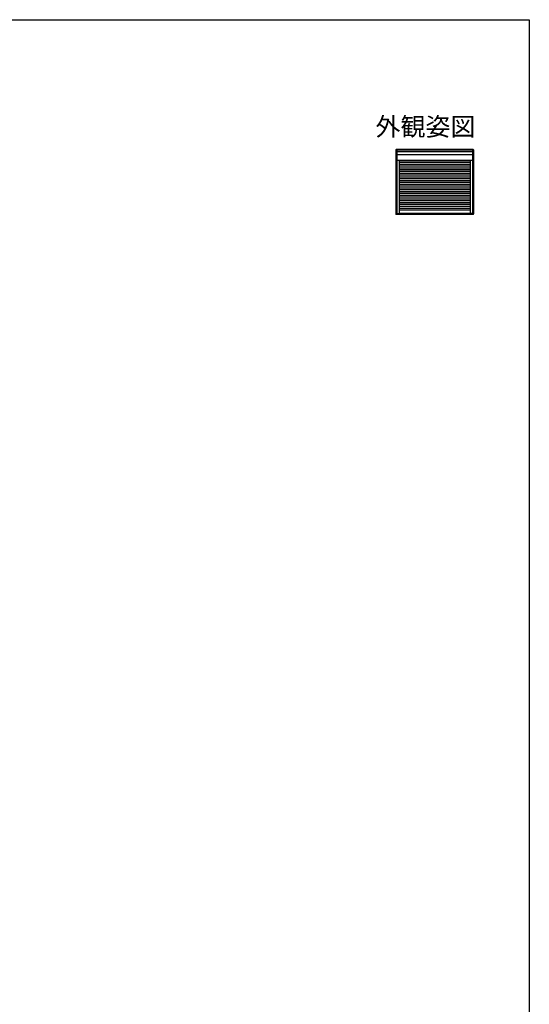
# Model space of a CAD drawing. Extents: x 0 to 1386, y 0 to 2241.
# Drawn here: x 802 to 1386, y 1053 to 2184 of the extents above; entities that cross this region are included whole.
import ezdxf
from ezdxf.enums import TextEntityAlignment as Align

# ---------------------------------------------------------------- set-up
doc = ezdxf.new("R2010")
doc.units = 0
doc.layers.add('USER1', color=3, linetype='CONTINUOUS')
doc.layers.add('YKK_ZWAK', color=7, linetype='CONTINUOUS')
doc.layers.add('YKK_A1', color=4, linetype='CONTINUOUS', lineweight=30)
doc.styles.get("Standard").update_dxf_attribs({"font": 'txt', "bigfont": 'BIGFONT'})

msp = doc.modelspace()

# ---------------------------------------------------------------- linework, layer by layer
at = {"layer": 'YKK_A1'}
for p, q in [((1233, 2034.5), (1233, 1960.9)), ((1321.5, 2035), (1233.5, 2035)), ((1233.8, 2033.6), (1234.2, 2033.6)), ((1233.8, 2022.2), (1233.8, 2033.6)), ((1234.1, 2035), (1234.1, 2033.6)), ((1234.2, 2033.6), (1234.2, 2022.2)), ((1320.8, 2033.2), (1234.2, 2033.2)), ((1320.8, 2033), (1234.2, 2033)), ((1320.8, 2032.3), (1234.2, 2032.3)), ((1320.8, 2029), (1234.2, 2029)), ((1320.8, 2033.2), (1234.3, 2033.2)), ((1320.8, 2033), (1234.3, 2033)), ((1321.2, 2033.6), (1320.8, 2033.6)), ((1320.8, 2033.6), (1320.8, 2022.2)), ((1321, 2035), (1321, 2033.6)), ((1321.2, 2022.2), (1321.2, 2033.6)), ((1322, 2034.5), (1322, 1960.9)), ((1234.2, 2022.2), (1233.8, 2022.2)), ((1234, 2022.2), (1234, 1961.5)), ((1234, 2022.2), (1234, 1961.5)), ((1320.8, 2022.3), (1234.2, 2022.3)), ((1236.8, 2022.3), (1236.8, 1961.5)), ((1318.2, 2022.1), (1236.8, 2022.1)), ((1318.2, 2020), (1236.8, 2020)), ((1318.2, 2017.9), (1236.8, 2017.9)), ((1318.2, 2015.8), (1236.8, 2015.8)), ((1318.2, 2013.7), (1236.8, 2013.7)), ((1318.2, 2022.3), (1318.2, 1961.5)), ((1320.8, 2022.2), (1321.2, 2022.2)), ((1321, 2022.2), (1321, 1961.5)), ((1321, 2022.2), (1321, 1961.5)), ((1318.2, 2011.6), (1236.8, 2011.6)), ((1318.2, 2009.5), (1236.8, 2009.5)), ((1318.2, 2007.4), (1236.8, 2007.4)), ((1318.2, 2005.3), (1236.8, 2005.3)), ((1318.2, 2003.2), (1236.8, 2003.2)), ((1318.2, 2001.1), (1236.8, 2001.1)), ((1318.2, 1999), (1236.8, 1999)), ((1318.2, 1996.9), (1236.8, 1996.9)), ((1318.2, 1994.8), (1236.8, 1994.8)), ((1318.2, 1992.7), (1236.8, 1992.7)), ((1318.2, 1990.6), (1236.8, 1990.6)), ((1318.2, 1988.5), (1236.8, 1988.5)), ((1318.2, 1986.4), (1236.8, 1986.4)), ((1318.2, 1984.3), (1236.8, 1984.3)), ((1318.2, 1982.2), (1236.8, 1982.2)), ((1318.2, 1980.1), (1236.8, 1980.1)), ((1318.2, 1978), (1236.8, 1978)), ((1318.2, 1975.9), (1236.8, 1975.9)), ((1318.2, 1973.8), (1236.8, 1973.8)), ((1318.2, 1971.7), (1236.8, 1971.7)), ((1318.2, 1969.6), (1236.8, 1969.6)), ((1318.2, 1967.3), (1236.8, 1967.3)), ((1321.5, 1960.4), (1233.5, 1960.4)), ((1234, 1961.5), (1234, 1961.5)), ((1234, 1961.5), (1234.1, 1961.5)), ((1234.1, 1961.5), (1234, 1961.5)), ((1234.1, 1961.5), (1236.2, 1961.5)), ((1234.1, 1961.5), (1234.1, 1961.5)), ((1234.1, 1961.5), (1236.2, 1961.5)), ((1234.1, 1961.5), (1234.1, 1960.4)), ((1236.2, 1961.5), (1236.2, 1961.5)), ((1236.2, 1961.5), (1236.3, 1961.5)), ((1236.3, 1961.5), (1236.2, 1961.5)), ((1236.3, 1961.5), (1236.3, 1961.5)), ((1236.3, 1961.4), (1236.3, 1961.5)), ((1236.3, 1961.5), (1236.3, 1961.5)), ((1318.7, 1961.5), (1236.3, 1961.5)), ((1236.3, 1961.5), (1236.3, 1961.5)), ((1318.7, 1961.4), (1236.3, 1961.4)), ((1318.2, 1965.2), (1236.8, 1965.2)), ((1318.7, 1961.5), (1318.7, 1961.5)), ((1318.9, 1961.5), (1318.7, 1961.5)), ((1318.7, 1961.5), (1318.9, 1961.5)), ((1318.7, 1961.4), (1318.7, 1961.5)), ((1318.7, 1961.5), (1318.7, 1961.5)), ((1318.7, 1961.5), (1318.7, 1961.5)), ((1318.9, 1961.5), (1318.9, 1961.5)), ((1320.9, 1961.5), (1318.9, 1961.5)), ((1320.9, 1961.5), (1318.9, 1961.5)), ((1320.9, 1961.5), (1320.9, 1961.5)), ((1321.1, 1961.5), (1320.9, 1961.5)), ((1320.9, 1961.5), (1321.1, 1961.5)), ((1321, 1961.5), (1321, 1960.4)), ((1321.1, 1961.5), (1321.1, 1961.5))]:
    msp.add_line(p, q, dxfattribs=at)
for centre, start, end in [((1233.5, 2034.5), 90, 165.9301), ((1233.5, 2034.5), 165.9301, 180), ((1321.5, 2034.5), 14.0699, 90), ((1321.5, 2034.5), 360, 14.0699), ((1233.5, 1960.9), 180, 194.0699), ((1233.5, 1960.9), 194.0699, 270), ((1321.5, 1960.9), 270, 345.9301), ((1321.5, 1960.9), 345.9301, 360)]:
    msp.add_arc(centre, 0.5, start, end, dxfattribs=at)
at = {"layer": 'YKK_ZWAK'}
for p, q in [((0, 2184), (1386, 2184)), ((1386, 2184), (1386, 0))]:
    msp.add_line(p, q, dxfattribs=at)

# ---------------------------------------------------------------- texts
at = {"layer": 'USER1'}
msp.add_text('外観姿図', height=21, dxfattribs=at).set_placement((1324.2, 2050.7), align=Align.RIGHT)

doc.saveas('drawing.dxf')
